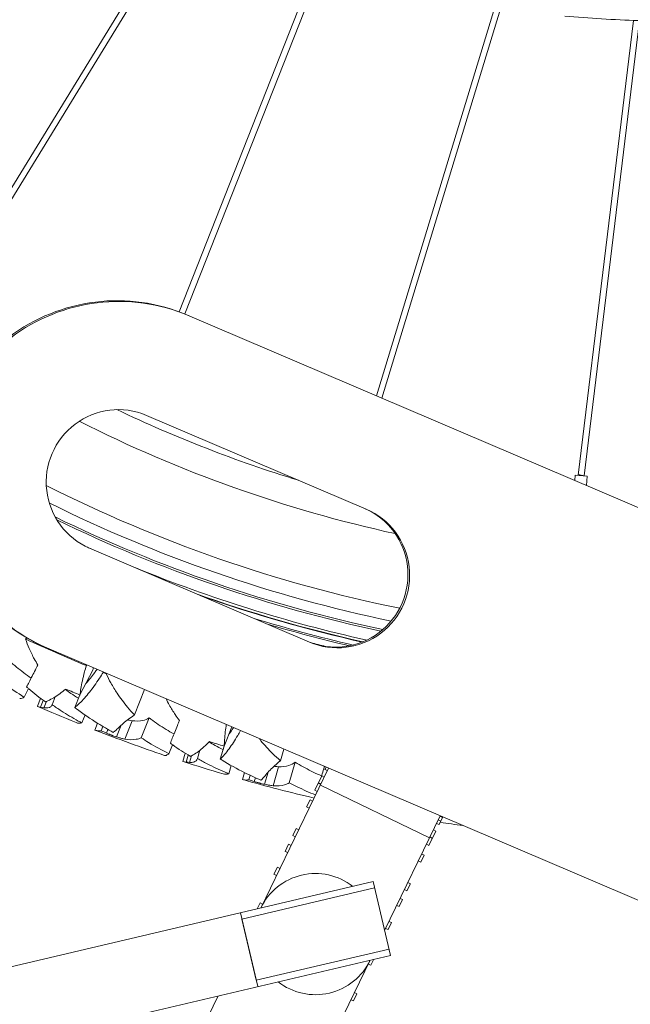
# Model space of a CAD drawing. Units: millimetres. Extents: x 11149 to 14596, y -10 to 16573.
# Drawn here: x 13275 to 13401, y 1178 to 1382 of the extents above; entities that cross this region are included whole.
import ezdxf

# ---------------------------------------------------------------- set-up
doc = ezdxf.new("R2010")
doc.units = ezdxf.units.MM

msp = doc.modelspace()

# ---------------------------------------------------------------- linework, layer by layer
at = {"linetype": 'Continuous', "lineweight": 0, "extrusion": (0, 1, 0)}
for p, q in [((13264.07, 1332.7), (13305.37, 1400.1)), ((13265.14, 1332.04), (13306.59, 1399.68)), ((13335.24, 1391.25), (13307.69, 1321.32)), ((13336.47, 1390.95), (13308.86, 1320.87)), ((13348.61, 1303.88), (13373.68, 1386.27)), ((13349.77, 1303.38), (13374.85, 1385.81)), ((13401.95, 1381.82), (13390.49, 1287.4)), ((13403.22, 1381.82), (13391.74, 1287.27)), ((13508.18, 1235.68), (13309.38, 1320.65)), ((13300.88, 1299.81), (13346.5, 1280.31)), ((13389.77, 1286.29), (13389.86, 1287.42)), ((13392.36, 1287.22), (13389.86, 1287.42)), ((13392.21, 1285.25), (13392.36, 1287.22)), ((13334.71, 1252.73), (13289.09, 1272.23)), ((13280.25, 1251.54), (13279.9, 1251.68)), ((13478.7, 1166.71), (13280.25, 1251.54)), ((13289.76, 1246.9), (13287.1, 1241.75)), ((13276.41, 1243.09), (13275.49, 1241.3)), ((13278.91, 1241.05), (13278.26, 1239.4)), ((13281.98, 1241.37), (13281.33, 1239.73)), ((13287.05, 1241.77), (13286.01, 1239.15)), ((13300.5, 1242.88), (13298.4, 1237.61)), ((13279.46, 1240.64), (13278.91, 1239.23)), ((13280.13, 1240.4), (13279.61, 1239.09)), ((13288.14, 1237.61), (13287.48, 1235.95)), ((13301.44, 1237), (13299.8, 1232.87)), ((13290.75, 1235.89), (13290.19, 1234.48)), ((13291.86, 1235.21), (13291.51, 1234.31)), ((13295.61, 1235.45), (13294.66, 1233.05)), ((13297.9, 1236.41), (13296.38, 1232.6)), ((13318.64, 1235.13), (13317.04, 1231.13)), ((13292.89, 1234.6), (13292.58, 1233.84)), ((13306.27, 1231.43), (13305.53, 1229.56)), ((13316.99, 1231.14), (13316.2, 1228.44)), ((13308.96, 1229.64), (13308.47, 1227.94)), ((13309.55, 1229.28), (13309.13, 1227.83)), ((13310.24, 1229.12), (13309.84, 1227.76)), ((13311.98, 1230.26), (13311.49, 1228.57)), ((13329.39, 1230.53), (13328.69, 1228.1)), ((13318.47, 1227.11), (13317.98, 1225.39)), ((13328.3, 1226.86), (13327.16, 1222.92)), ((13331.77, 1227.78), (13330.54, 1223.52)), ((13337.93, 1226.31), (13338.16, 1226.79)), ((13321.24, 1225.65), (13320.81, 1224.19)), ((13322.41, 1225.08), (13322.14, 1224.15)), ((13324.61, 1197.5), (13338.69, 1226.56)), ((13326.12, 1225.69), (13325.4, 1223.2)), ((13335.82, 1221.97), (13337.28, 1224.97)), ((13337.28, 1224.97), (13337.8, 1224.72)), ((13337.93, 1226.31), (13338.45, 1226.06)), ((13323.49, 1224.58), (13323.26, 1223.78)), ((13336.53, 1223.43), (13337.05, 1223.17)), ((13336.57, 1223.52), (13337.1, 1223.27)), ((13336.99, 1223.05), (13359.63, 1212.08)), ((13335.82, 1221.97), (13336.35, 1221.72)), ((13334.14, 1218.51), (13334.85, 1219.97)), ((13334.85, 1219.97), (13335.37, 1219.71)), ((13334.14, 1218.51), (13334.67, 1218.26)), ((13350.32, 1192.87), (13361.85, 1216.66)), ((13361.8, 1216.56), (13362.33, 1216.3)), ((13361.09, 1215.08), (13361.61, 1214.83)), ((13361.44, 1215.82), (13361.97, 1215.56)), ((13361.61, 1214.83), (13362.39, 1216.43)), ((13331.27, 1212.58), (13331.97, 1214.03)), ((13331.27, 1212.58), (13331.79, 1212.33)), ((13331.97, 1214.03), (13332.5, 1213.78)), ((13359.51, 1210.49), (13360.96, 1213.49)), ((13360.44, 1213.75), (13360.96, 1213.49)), ((13329.67, 1209.28), (13330.38, 1210.74)), ((13330.38, 1210.74), (13330.9, 1210.48)), ((13358.99, 1210.75), (13359.51, 1210.49)), ((13359.69, 1212.2), (13360.21, 1211.94)), ((13359.74, 1212.29), (13360.26, 1212.04)), ((13329.67, 1209.28), (13330.2, 1209.03)), ((13357.83, 1207.03), (13358.54, 1208.48)), ((13358.01, 1208.74), (13358.54, 1208.48)), ((13357.31, 1207.28), (13357.83, 1207.03)), ((13327.36, 1204.51), (13328.06, 1205.97)), ((13327.36, 1204.51), (13327.88, 1204.26)), ((13328.06, 1205.97), (13328.59, 1205.71)), ((13347.94, 1202.99), (13247.54, 1179.38)), ((13351.54, 1187.68), (13347.94, 1202.99)), ((13354.96, 1201.1), (13355.66, 1202.55)), ((13355.14, 1202.8), (13355.66, 1202.55)), ((13320.7, 1195.22), (13348.25, 1201.7)), ((13354.43, 1201.35), (13354.96, 1201.1)), ((13324.48, 1198.56), (13323.88, 1197.33)), ((13325, 1198.31), (13324.48, 1198.56)), ((13353.36, 1197.8), (13354.06, 1199.26)), ((13353.54, 1199.51), (13354.06, 1199.26)), ((13320.39, 1196.51), (13323.99, 1181.2)), ((13352.83, 1198.06), (13353.36, 1197.8)), ((13320.7, 1195.22), (13323.69, 1182.5)), ((13351.05, 1193.03), (13351.75, 1194.48)), ((13351.23, 1194.74), (13351.75, 1194.48)), ((13350.52, 1193.28), (13351.05, 1193.03)), ((13351.24, 1188.98), (13323.69, 1182.5)), ((13351.54, 1187.68), (13251.56, 1164.17)), ((13330.83, 1152.65), (13347.33, 1186.69)), ((13347.46, 1185.63), (13346.93, 1185.88)), ((13348.06, 1186.86), (13347.46, 1185.63)), ((13344.57, 1179.68), (13344.05, 1179.94)), ((13308.19, 1163.63), (13315.77, 1179.27)), ((13343.87, 1178.23), (13343.35, 1178.48)), ((13344.57, 1179.68), (13343.87, 1178.23))]:
    msp.add_line(p, q, dxfattribs=at)
at = {"linetype": 'Continuous', "lineweight": 0, "extrusion": (0, 0, -1)}
for centre, radius, start, end in [((-13415.17, 1715.94), 334.38, 272.0821, 274.7129), ((-13411.85, 1545.94), 328.78, 292.2982, 292.8578), ((-13411.85, 1545.94), 334.38, 292.0536, 293.5405), ((-13411.85, 1545.94), 334.38, 288.6975, 291.3283), ((-13411.85, 1545.94), 328.78, 286.7597, 287.3194), ((-13411.85, 1545.94), 334.38, 286.5152, 288.002), ((-13411.85, 1545.94), 334.38, 283.1667, 285.7898), ((-13411.85, 1545.94), 334.38, 277.78, 278.5996)]:
    msp.add_arc(centre, radius, start, end, dxfattribs=at)
at = {"linetype": 'Continuous', "lineweight": 0}
for centre, radius, start, end in [((13411.85, 1545.94), 271.48, 244.451, 252.989), ((13411.85, 1545.94), 277.11, 243.2059, 257.6385), ((13411.85, 1545.94), 292.09, 243.1887, 258.4655), ((13411.85, 1545.94), 295.05, 243.612, 258.2315), ((13411.85, 1545.94), 297.13, 244.0727, 257.9747), ((13411.85, 1545.94), 297.53, 244.1891, 257.9134), ((13411.85, 1545.94), 299.97, 245.7115, 245.8793), ((13411.85, 1545.94), 299.97, 247.8329, 257.438), ((13411.85, 1545.94), 300.51, 250.3989, 257.3011), ((13411.85, 1545.94), 300.57, 250.5904, 257.2834), ((13411.85, 1545.94), 300.58, 250.6304, 257.2796), ((13411.85, 1545.94), 301.6, 252.8784, 256.955), ((13411.85, 1545.94), 301.93, 253.4471, 256.824), ((13411.85, 1545.94), 322.64, 245.0601, 247.5072), ((13411.85, 1545.94), 303.22, 255.3168, 255.916), ((13411.85, 1545.94), 322.64, 248.1754, 248.3017), ((13335.97, 1192.1), 12.58, 51.9163, 154.5519), ((13335.97, 1192.1), 12.58, 231.9163, 334.5519)]:
    msp.add_arc(centre, radius, start, end, dxfattribs=at)
at = {"linetype": 'Continuous', "lineweight": 0, "extrusion": (0, 0, -1)}
for centre, major_axis, ratio, start_param, end_param in [((13294.64, 1286.17), (-14.74, -34.48), 0.992278, 0, 3.141593), ((13294.99, 1286.02), (-14.74, -34.48), 0.992278, 0, 3.141593), ((13294.99, 1286.02), (-5.9, -13.79), 0.992278, 0, 3.141593), ((13391.11, 1287.32), (-0.624, 0.076), 0.139059, -0.285883, 1.565112), ((13391.11, 1287.32), (0.624, -0.076), 0.139059, -1.57648, -0.285883), ((13340.61, 1266.52), (5.9, 13.79), 0.992278, 0, 3.141593)]:
    msp.add_ellipse(centre, major_axis=major_axis, ratio=ratio, start_param=start_param, end_param=end_param, dxfattribs=at)
at = {"linetype": 'Continuous', "lineweight": 0}
msp.add_ellipse((13340.26, 1266.67), major_axis=(-5.9, -13.79), ratio=0.992278, start_param=0, end_param=3.141593, dxfattribs=at)
for points in [[(13275.8, 1253.38), (13275.89, 1253.45), (13275.98, 1253.52), (13276.07, 1253.59)], [(13288.52, 1248), (13288.48, 1247.95), (13288.45, 1247.9), (13288.42, 1247.84)], [(13289.76, 1246.9), (13289.8, 1247.07), (13289.84, 1247.25), (13289.88, 1247.42)], [(13291.9, 1246.42), (13291.91, 1246.46), (13291.93, 1246.5), (13291.94, 1246.54)], [(13292.65, 1246.24), (13292.62, 1246.21), (13292.59, 1246.19), (13292.56, 1246.16)], [(13278.26, 1239.4), (13278.27, 1239.4), (13278.28, 1239.39), (13278.3, 1239.38)], [(13278.3, 1239.38), (13278.48, 1239.3), (13278.68, 1239.25), (13278.91, 1239.23)], [(13290.19, 1234.48), (13290.2, 1234.47), (13290.22, 1234.46), (13290.23, 1234.46)], [(13291.51, 1234.31), (13291.86, 1234.15), (13292.22, 1233.99), (13292.58, 1233.84)], [(13308.47, 1227.94), (13308.48, 1227.93), (13308.49, 1227.93), (13308.51, 1227.93)], [(13308.51, 1227.93), (13308.7, 1227.86), (13308.91, 1227.83), (13309.13, 1227.83)], [(13320.81, 1224.19), (13320.83, 1224.18), (13320.84, 1224.18), (13320.86, 1224.17)], [(13322.14, 1224.15), (13322.52, 1224.03), (13322.89, 1223.9), (13323.26, 1223.78)]]:
    msp.add_open_spline(points, degree=3, dxfattribs=at)
for points, knots in [([(13278.35, 1247.97), (13278.09, 1248.39), (13277.85, 1248.82), (13277.25, 1249.91), (13276.89, 1250.63), (13276.29, 1252.03), (13276.03, 1252.7), (13275.8, 1253.38)], [33.436614, 33.436614, 33.436614, 33.436614, 35.047353, 35.047353, 37.57845, 37.57845, 39.736422, 39.736422, 39.736422, 39.736422]), ([(13276.96, 1245.27), (13276.44, 1245.63), (13275.92, 1246), (13274.38, 1247.15), (13273.4, 1247.96), (13272.38, 1248.88), (13272.26, 1248.99), (13272.14, 1249.1)], [10.501611, 10.501611, 10.501611, 10.501611, 12.528875, 12.528875, 16.705167, 16.705167, 17.252826, 17.252826, 17.252826, 17.252826]), ([(13276.02, 1243.43), (13276.17, 1243.73), (13276.34, 1244.06), (13276.72, 1244.8), (13276.94, 1245.22), (13277.38, 1246.08), (13277.61, 1246.53), (13278, 1247.29), (13278.17, 1247.62), (13278.35, 1247.97)], [10.840799, 10.840799, 10.840799, 10.840799, 12.819251, 12.819251, 14.956819, 14.956819, 17.094387, 17.094387, 18.584273, 18.584273, 18.584273, 18.584273]), ([(13288.42, 1247.84), (13288.28, 1247.4), (13288.16, 1246.96), (13287.87, 1245.9), (13287.72, 1245.29), (13287.47, 1244.13), (13287.37, 1243.58), (13287.21, 1242.63), (13287.15, 1242.18), (13287.1, 1241.75)], [117.07932, 117.07932, 117.07932, 117.07932, 118.555643, 118.555643, 120.689071, 120.689071, 122.822499, 122.822499, 124.688496, 124.688496, 124.688496, 124.688496]), ([(13270.11, 1245.15), (13270.58, 1244.76), (13271.06, 1244.38), (13272.8, 1243.06), (13274.11, 1242.16), (13275.47, 1241.31), (13275.48, 1241.31), (13275.49, 1241.3)], [194.938544, 194.938544, 194.938544, 194.938544, 196.944021, 196.944021, 201.966963, 201.966963, 202.004114, 202.004114, 202.004114, 202.004114]), ([(13286.01, 1239.15), (13286.32, 1239.41), (13286.66, 1239.7), (13287.34, 1240.36), (13287.69, 1240.73), (13288.39, 1241.51), (13288.74, 1241.92), (13289.4, 1242.75), (13289.74, 1243.2), (13290.44, 1244.18), (13290.8, 1244.71), (13291.41, 1245.64), (13291.66, 1246.03), (13291.9, 1246.42)], [11.307419, 11.307419, 11.307419, 11.307419, 13.477996, 13.477996, 15.690588, 15.690588, 17.903179, 17.903179, 20.058992, 20.058992, 22.214805, 22.214805, 23.697391, 23.697391, 23.697391, 23.697391]), ([(13290.64, 1247.1), (13290.47, 1246.85), (13290.31, 1246.62), (13289.85, 1245.99), (13289.57, 1245.61), (13289.02, 1244.93), (13288.74, 1244.59), (13288.41, 1244.22), (13288.37, 1244.18), (13288.33, 1244.13)], [98.107251, 98.107251, 98.107251, 98.107251, 99.105587, 99.105587, 100.8866, 100.8866, 102.715055, 102.715055, 102.96532, 102.96532, 102.96532, 102.96532]), ([(13292.56, 1246.16), (13292.85, 1245.5), (13293.17, 1244.87), (13293.91, 1243.5), (13294.35, 1242.79), (13295.44, 1241.15), (13296.17, 1240.17), (13297.43, 1238.67), (13297.91, 1238.14), (13298.4, 1237.61)], [176.470012, 176.470012, 176.470012, 176.470012, 178.597196, 178.597196, 181.21018, 181.21018, 185.090862, 185.090862, 187.31692, 187.31692, 187.31692, 187.31692]), ([(13279.91, 1240.31), (13278.69, 1241.19), (13277.54, 1242.1), (13276.33, 1243.16), (13276.17, 1243.29), (13276.02, 1243.43)], [15.286517, 15.286517, 15.286517, 15.286517, 20.121444, 20.121444, 20.825429, 20.825429, 20.825429, 20.825429]), ([(13275.49, 1241.3), (13275.43, 1241.26), (13275.37, 1241.22), (13275.16, 1241.09), (13275.01, 1241.03), (13274.77, 1240.98), (13274.67, 1240.99), (13274.59, 1241.03)], [-5.080473, -5.080473, -5.080473, -5.080473, -4.311732, -4.311732, -2.155866, -2.155866, 0, 0, 0, 0]), ([(13284.14, 1242.98), (13284.04, 1242.9), (13283.94, 1242.82), (13283.42, 1242.39), (13283, 1242.07), (13282.17, 1241.48), (13281.76, 1241.23), (13280.98, 1240.79), (13280.61, 1240.61), (13280.15, 1240.41), (13280.03, 1240.36), (13279.91, 1240.31)], [125.019406, 125.019406, 125.019406, 125.019406, 125.53519, 125.53519, 127.787048, 127.787048, 130.038907, 130.038907, 132.290765, 132.290765, 133.080297, 133.080297, 133.080297, 133.080297]), ([(13286.77, 1241.06), (13286.24, 1241.4), (13285.72, 1241.74), (13284.83, 1242.36), (13284.44, 1242.64), (13284.06, 1242.92)], [10.538321, 10.538321, 10.538321, 10.538321, 12.510363, 12.510363, 14.048265, 14.048265, 14.048265, 14.048265]), ([(13278.91, 1239.23), (13278.93, 1239.23), (13278.96, 1239.22), (13279.18, 1239.16), (13279.4, 1239.12), (13279.61, 1239.09)], [2.42574, 2.42574, 2.42574, 2.42574, 2.566949, 2.566949, 3.742361, 3.742361, 3.742361, 3.742361]), ([(13279.61, 1239.09), (13279.93, 1239.04), (13280.21, 1239.04), (13280.66, 1239.11), (13280.84, 1239.19), (13281.13, 1239.41), (13281.25, 1239.56), (13281.33, 1239.73)], [-5.257718, -5.257718, -5.257718, -5.257718, -3.351821, -3.351821, -1.66002, -1.66002, 0, 0, 0, 0]), ([(13281.33, 1239.73), (13281.94, 1239.3), (13282.56, 1238.88), (13284.34, 1237.72), (13285.52, 1237.01), (13286.98, 1236.21), (13287.23, 1236.08), (13287.48, 1235.95)], [195.69654, 195.69654, 195.69654, 195.69654, 198.155948, 198.155948, 202.509986, 202.509986, 203.400276, 203.400276, 203.400276, 203.400276]), ([(13293.98, 1233.99), (13292.91, 1234.58), (13291.85, 1235.2), (13289.26, 1236.82), (13287.76, 1237.84), (13286.24, 1238.98), (13286.13, 1239.06), (13286.01, 1239.15)], [13.602245, 13.602245, 13.602245, 13.602245, 17.346286, 17.346286, 23.128381, 23.128381, 23.618186, 23.618186, 23.618186, 23.618186]), ([(13307.73, 1236.48), (13307.43, 1236.87), (13307.15, 1237.27), (13306.45, 1238.3), (13306.02, 1238.98), (13305.4, 1240.11), (13305.18, 1240.54), (13304.97, 1240.97)], [33.436614, 33.436614, 33.436614, 33.436614, 35.047353, 35.047353, 37.57845, 37.57845, 39.021445, 39.021445, 39.021445, 39.021445]), ([(13298.4, 1237.61), (13297.53, 1237), (13296.75, 1236.42), (13295.74, 1235.57), (13295.41, 1235.28), (13295.15, 1235)], [-6.840551, -6.840551, -6.840551, -6.840551, -2.497755, -2.497755, 0, 0, 0, 0]), ([(13301.44, 1237), (13301.05, 1236.74), (13300.62, 1236.56), (13299.47, 1236.31), (13298.73, 1236.3), (13297.9, 1236.41)], [0.000394, 0.000394, 0.000394, 0.000394, 2.484189, 2.484189, 5.899445, 5.899445, 5.899445, 5.899445]), ([(13306.61, 1233.65), (13306.05, 1233.96), (13305.5, 1234.28), (13303.86, 1235.28), (13302.8, 1235.99), (13301.7, 1236.8), (13301.57, 1236.9), (13301.44, 1237)], [10.501611, 10.501611, 10.501611, 10.501611, 12.528875, 12.528875, 16.705167, 16.705167, 17.252826, 17.252826, 17.252826, 17.252826]), ([(13287.48, 1235.95), (13287.27, 1235.91), (13287.08, 1235.89), (13286.68, 1235.9), (13286.48, 1235.95), (13286.3, 1236.02)], [-4.07466, -4.07466, -4.07466, -4.07466, -2.21834, -2.21834, 0, 0, 0, 0]), ([(13295.15, 1235), (13295.01, 1234.87), (13294.88, 1234.74), (13294.54, 1234.42), (13294.31, 1234.23), (13294.05, 1234.04), (13294.01, 1234.02), (13293.98, 1233.99)], [128.169732, 128.169732, 128.169732, 128.169732, 129.361104, 129.361104, 131.552474, 131.552474, 131.922958, 131.922958, 131.922958, 131.922958]), ([(13297.9, 1236.41), (13297.7, 1236.44), (13297.5, 1236.47), (13297.19, 1236.54), (13297.09, 1236.56), (13296.99, 1236.59)], [0.000257, 0.000257, 0.000257, 0.000257, 0.793853, 0.793853, 1.134694, 1.134694, 1.134694, 1.134694]), ([(13305.85, 1231.74), (13305.97, 1232.05), (13306.11, 1232.39), (13306.42, 1233.17), (13306.59, 1233.6), (13306.95, 1234.5), (13307.13, 1234.97), (13307.45, 1235.76), (13307.59, 1236.11), (13307.73, 1236.48)], [10.840799, 10.840799, 10.840799, 10.840799, 12.819251, 12.819251, 14.956819, 14.956819, 17.094387, 17.094387, 18.584273, 18.584273, 18.584273, 18.584273]), ([(13317.46, 1235.63), (13317.38, 1235.11), (13317.31, 1234.61), (13317.18, 1233.53), (13317.13, 1232.98), (13317.07, 1232.02), (13317.05, 1231.57), (13317.04, 1231.13)], [118.937542, 118.937542, 118.937542, 118.937542, 120.689071, 120.689071, 122.822499, 122.822499, 124.688496, 124.688496, 124.688496, 124.688496]), ([(13318.98, 1234.98), (13318.95, 1234.94), (13318.92, 1234.89), (13318.65, 1234.48), (13318.4, 1234.11), (13318.11, 1233.72), (13318.07, 1233.67), (13318.04, 1233.62)], [100.671058, 100.671058, 100.671058, 100.671058, 100.8866, 100.8866, 102.715055, 102.715055, 102.96532, 102.96532, 102.96532, 102.96532]), ([(13290.23, 1234.46), (13290.45, 1234.37), (13290.68, 1234.32), (13291.12, 1234.28), (13291.31, 1234.29), (13291.51, 1234.31)], [0, 0, 0, 0, 2.275851, 2.275851, 3.859301, 3.859301, 3.859301, 3.859301]), ([(13292.58, 1233.84), (13292.69, 1233.79), (13292.79, 1233.75), (13293, 1233.66), (13293.1, 1233.62), (13293.27, 1233.55), (13293.35, 1233.52), (13293.47, 1233.47), (13293.51, 1233.46), (13293.58, 1233.43), (13293.61, 1233.42), (13293.68, 1233.39), (13293.71, 1233.38), (13293.81, 1233.35), (13293.87, 1233.32), (13294.08, 1233.25), (13294.22, 1233.2), (13294.47, 1233.11), (13294.56, 1233.08), (13294.66, 1233.05)], [-2.24981, -2.24981, -2.24981, -2.24981, -1.892617, -1.892617, -1.573394, -1.573394, -1.320747, -1.320747, -1.192994, -1.192994, -1.091351, -1.091351, -0.977314, -0.977314, -0.787526, -0.787526, -0.310463, -0.310463, 0, 0, 0, 0]), ([(13294.66, 1233.05), (13294.86, 1232.99), (13295.06, 1232.93), (13295.48, 1232.81), (13295.7, 1232.75), (13296.07, 1232.66), (13296.23, 1232.63), (13296.38, 1232.6)], [-2.07229, -2.07229, -2.07229, -2.07229, -1.407185, -1.407185, -0.625831, -0.625831, 0, 0, 0, 0]), ([(13296.38, 1232.6), (13297.29, 1232.45), (13298.09, 1232.42), (13299.16, 1232.61), (13299.49, 1232.72), (13299.8, 1232.87)], [-5.788435, -5.788435, -5.788435, -5.788435, -2.012158, -2.012158, 0, 0, 0, 0]), ([(13299.8, 1232.87), (13300.31, 1232.53), (13300.82, 1232.2), (13302.68, 1231.06), (13304.07, 1230.29), (13305.51, 1229.57), (13305.52, 1229.57), (13305.53, 1229.56)], [194.938544, 194.938544, 194.938544, 194.938544, 196.944021, 196.944021, 201.966963, 201.966963, 202.004114, 202.004114, 202.004114, 202.004114]), ([(13316.2, 1228.44), (13316.49, 1228.73), (13316.8, 1229.05), (13317.41, 1229.77), (13317.73, 1230.17), (13318.35, 1231.01), (13318.65, 1231.46), (13319.23, 1232.34), (13319.53, 1232.83), (13320.02, 1233.68), (13320.21, 1234.02), (13320.41, 1234.37)], [11.307419, 11.307419, 11.307419, 11.307419, 13.477996, 13.477996, 15.690588, 15.690588, 17.903179, 17.903179, 20.058992, 20.058992, 21.412595, 21.412595, 21.412595, 21.412595]), ([(13310.02, 1229.01), (13308.73, 1229.76), (13307.5, 1230.56), (13306.18, 1231.49), (13306.02, 1231.61), (13305.85, 1231.74)], [15.286517, 15.286517, 15.286517, 15.286517, 20.121444, 20.121444, 20.825429, 20.825429, 20.825429, 20.825429]), ([(13313.97, 1232.07), (13313.88, 1231.98), (13313.8, 1231.89), (13313.32, 1231.41), (13312.93, 1231.05), (13312.16, 1230.39), (13311.78, 1230.09), (13311.05, 1229.58), (13310.69, 1229.36), (13310.25, 1229.12), (13310.13, 1229.06), (13310.02, 1229.01)], [125.019406, 125.019406, 125.019406, 125.019406, 125.53519, 125.53519, 127.787048, 127.787048, 130.038907, 130.038907, 132.290765, 132.290765, 133.080297, 133.080297, 133.080297, 133.080297]), ([(13316.77, 1230.41), (13316.22, 1230.69), (13315.67, 1230.98), (13314.72, 1231.52), (13314.31, 1231.76), (13313.91, 1232)], [10.538321, 10.538321, 10.538321, 10.538321, 12.510363, 12.510363, 14.048265, 14.048265, 14.048265, 14.048265]), ([(13324.29, 1232.71), (13324.41, 1232.56), (13324.53, 1232.4), (13325.4, 1231.34), (13326.22, 1230.44), (13327.62, 1229.06), (13328.15, 1228.58), (13328.69, 1228.1)], [180.570739, 180.570739, 180.570739, 180.570739, 181.21018, 181.21018, 185.090862, 185.090862, 187.31692, 187.31692, 187.31692, 187.31692]), ([(13305.53, 1229.56), (13305.47, 1229.52), (13305.42, 1229.47), (13305.22, 1229.32), (13305.08, 1229.25), (13304.84, 1229.17), (13304.74, 1229.17), (13304.66, 1229.2)], [-5.080473, -5.080473, -5.080473, -5.080473, -4.311732, -4.311732, -2.155866, -2.155866, 0, 0, 0, 0]), ([(13309.13, 1227.83), (13309.15, 1227.83), (13309.18, 1227.83), (13309.41, 1227.79), (13309.63, 1227.77), (13309.84, 1227.76)], [2.42574, 2.42574, 2.42574, 2.42574, 2.566949, 2.566949, 3.742361, 3.742361, 3.742361, 3.742361]), ([(13309.84, 1227.76), (13310.16, 1227.74), (13310.44, 1227.76), (13310.89, 1227.89), (13311.06, 1227.98), (13311.33, 1228.23), (13311.43, 1228.38), (13311.49, 1228.57)], [-5.257718, -5.257718, -5.257718, -5.257718, -3.351821, -3.351821, -1.66002, -1.66002, 0, 0, 0, 0]), ([(13311.49, 1228.57), (13312.14, 1228.2), (13312.8, 1227.83), (13314.68, 1226.86), (13315.93, 1226.26), (13317.46, 1225.61), (13317.72, 1225.5), (13317.98, 1225.39)], [195.69654, 195.69654, 195.69654, 195.69654, 198.155948, 198.155948, 202.509986, 202.509986, 203.400276, 203.400276, 203.400276, 203.400276]), ([(13324.64, 1224.07), (13323.51, 1224.56), (13322.4, 1225.07), (13319.66, 1226.43), (13318.07, 1227.31), (13316.46, 1228.29), (13316.33, 1228.36), (13316.2, 1228.44)], [13.602245, 13.602245, 13.602245, 13.602245, 17.346286, 17.346286, 23.128381, 23.128381, 23.618186, 23.618186, 23.618186, 23.618186]), ([(13328.69, 1228.1), (13327.88, 1227.41), (13327.16, 1226.76), (13326.23, 1225.82), (13325.94, 1225.49), (13325.7, 1225.19)], [-6.840551, -6.840551, -6.840551, -6.840551, -2.497755, -2.497755, 0, 0, 0, 0]), ([(13328.3, 1226.86), (13328.1, 1226.86), (13327.88, 1226.88), (13327.56, 1226.92), (13327.48, 1226.93), (13327.39, 1226.95)], [0.000257, 0.000257, 0.000257, 0.000257, 0.824807, 0.824807, 1.134699, 1.134699, 1.134699, 1.134699]), ([(13331.77, 1227.78), (13331.39, 1227.48), (13330.95, 1227.25), (13329.82, 1226.9), (13329.1, 1226.83), (13328.3, 1226.86)], [0.000394, 0.000394, 0.000394, 0.000394, 2.628447, 2.628447, 5.899001, 5.899001, 5.899001, 5.899001]), ([(13337.24, 1224.95), (13336.66, 1225.21), (13336.08, 1225.47), (13334.34, 1226.3), (13333.23, 1226.91), (13332.05, 1227.62), (13331.91, 1227.7), (13331.77, 1227.78)], [10.501611, 10.501611, 10.501611, 10.501611, 12.528875, 12.528875, 16.705167, 16.705167, 17.252826, 17.252826, 17.252826, 17.252826]), ([(13337.2, 1224.83), (13337.26, 1225), (13337.31, 1225.18), (13337.5, 1225.83), (13337.64, 1226.31), (13337.79, 1226.84), (13337.8, 1226.89), (13337.82, 1226.93)], [14.117729, 14.117729, 14.117729, 14.117729, 14.956819, 14.956819, 17.094387, 17.094387, 17.289749, 17.289749, 17.289749, 17.289749]), ([(13317.98, 1225.39), (13317.78, 1225.33), (13317.58, 1225.29), (13317.18, 1225.27), (13316.98, 1225.3), (13316.79, 1225.35)], [-4.07466, -4.07466, -4.07466, -4.07466, -2.21834, -2.21834, 0, 0, 0, 0]), ([(13325.7, 1225.19), (13325.58, 1225.04), (13325.46, 1224.9), (13325.15, 1224.55), (13324.94, 1224.34), (13324.7, 1224.13), (13324.67, 1224.1), (13324.64, 1224.07)], [128.169732, 128.169732, 128.169732, 128.169732, 129.361104, 129.361104, 131.552474, 131.552474, 131.922958, 131.922958, 131.922958, 131.922958]), ([(13320.86, 1224.17), (13321.08, 1224.11), (13321.33, 1224.08), (13321.76, 1224.09), (13321.95, 1224.11), (13322.14, 1224.15)], [0, 0, 0, 0, 2.275851, 2.275851, 3.859301, 3.859301, 3.859301, 3.859301]), ([(13323.26, 1223.78), (13323.37, 1223.75), (13323.48, 1223.71), (13323.69, 1223.65), (13323.79, 1223.62), (13323.97, 1223.56), (13324.06, 1223.54), (13324.18, 1223.51), (13324.22, 1223.5), (13324.29, 1223.48), (13324.32, 1223.47), (13324.39, 1223.45), (13324.43, 1223.44), (13324.53, 1223.41), (13324.59, 1223.4), (13324.8, 1223.34), (13324.96, 1223.3), (13325.21, 1223.24), (13325.3, 1223.22), (13325.4, 1223.2)], [-2.24981, -2.24981, -2.24981, -2.24981, -1.892617, -1.892617, -1.573394, -1.573394, -1.320747, -1.320747, -1.192994, -1.192994, -1.091351, -1.091351, -0.977314, -0.977314, -0.787526, -0.787526, -0.310463, -0.310463, 0, 0, 0, 0]), ([(13325.4, 1223.2), (13325.61, 1223.16), (13325.81, 1223.11), (13326.24, 1223.04), (13326.46, 1223), (13326.85, 1222.95), (13327.01, 1222.93), (13327.16, 1222.92)], [-2.07229, -2.07229, -2.07229, -2.07229, -1.407185, -1.407185, -0.625831, -0.625831, 0, 0, 0, 0]), ([(13327.16, 1222.92), (13328.08, 1222.86), (13328.88, 1222.9), (13329.93, 1223.19), (13330.25, 1223.34), (13330.54, 1223.52)], [-5.788435, -5.788435, -5.788435, -5.788435, -2.012158, -2.012158, 0, 0, 0, 0]), ([(13330.54, 1223.52), (13331.07, 1223.23), (13331.62, 1222.95), (13333.42, 1222.07), (13334.7, 1221.51), (13336, 1221)], [194.938544, 194.938544, 194.938544, 194.938544, 196.944021, 196.944021, 201.369992, 201.369992, 201.369992, 201.369992])]:
    msp.add_open_spline(points, degree=3, knots=knots, dxfattribs=at)

doc.saveas('drawing.dxf')
